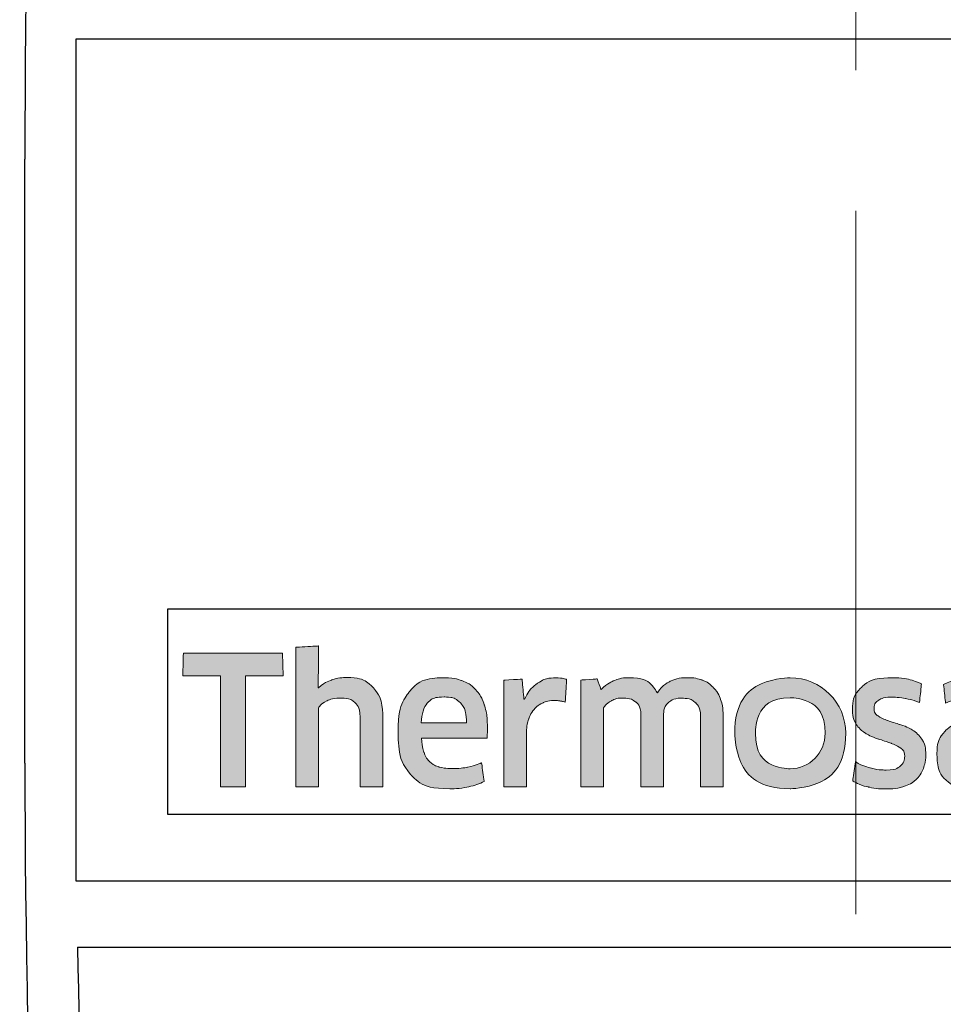
# Model space of a CAD drawing. Units: millimetres. Extents: x 1711 to 9522, y -914 to 524.
# Drawn here: x 7858 to 7899, y -517 to -473 of the extents above; entities that cross this region are included whole.
import ezdxf

# ---------------------------------------------------------------- set-up
doc = ezdxf.new("R2010")
doc.units = ezdxf.units.MM
doc.linetypes.add('CENTER', pattern=[50.8, 31.75, -6.35, 6.35, -6.35])
doc.linetypes.add('HIDDEN', pattern=[9.525, 6.35, -3.175])
doc.layers.get('DEFPOINTS').update_dxf_attribs({"color": 5})
doc.layers.add('section', color=3, linetype='Continuous')
for name, color, linetype, lineweight in [('TCL02 thin', 1, 'Continuous', 9), ('TCL03 centre', 1, 'CENTER', 9), ('TCL07 dim', 7, 'Continuous', 20), ('TCL09 extrusion', 3, 'Continuous', 40)]:
    doc.layers.add(name, color=color, linetype=linetype, lineweight=lineweight)

# ---------------------------------------------------------------- blocks, each defined once
blk = doc.blocks.new('A$C4A4F600E')
h = blk.add_hatch(color=154)
h.dxf.hatch_style = 1
edge = h.paths.add_edge_path()
edge.add_spline(control_points=[(2.08, -1.214), (2.08, -1.214), (2.07, -0.802), (2.07, -0.802), (2.07, -0.802), (2.07, -0.802), (0.28, -0.802), (0.28, -0.802), (0.28, -0.802), (0.28, -0.802), (0.271, -1.214), (0.271, -1.214), (0.271, -1.214), (0.271, -1.214), (0.95, -1.214), (0.95, -1.214), (0.95, -1.214), (0.95, -1.214), (0.95, -3.216), (0.95, -3.216), (0.95, -3.216), (0.95, -3.216), (1.401, -3.216), (1.401, -3.216), (1.401, -3.216), (1.401, -3.216), (1.401, -1.214), (1.401, -1.214), (1.401, -1.214), (1.401, -1.214), (2.08, -1.214), (2.08, -1.214)], knot_values=[0, 0, 0, 0, 0.111111, 0.111111, 0.111111, 0.166667, 0.222222, 0.222222, 0.222222, 0.277778, 0.333333, 0.333333, 0.333333, 0.388889, 0.444444, 0.444444, 0.444444, 0.5, 0.555556, 0.555556, 0.555556, 0.611111, 0.666667, 0.666667, 0.666667, 0.722222, 0.777778, 0.777778, 0.777778, 0.888889, 1, 1, 1, 1], degree=3, periodic=0)
edge = h.paths.add_edge_path()
edge.add_spline(control_points=[(3.88, -3.216), (3.88, -3.216), (3.88, -1.961), (3.88, -1.961), (3.88, -1.961), (3.88, -1.731), (3.823, -1.554), (3.711, -1.43), (3.711, -1.43), (3.598, -1.305), (3.438, -1.243), (3.231, -1.243), (3.231, -1.243), (3.138, -1.243), (3.049, -1.257), (2.961, -1.286), (2.961, -1.286), (2.873, -1.315), (2.793, -1.363), (2.72, -1.431), (2.72, -1.431), (2.72, -1.431), (2.711, -1.425), (2.711, -1.425), (2.711, -1.425), (2.711, -1.425), (2.717, -1.168), (2.717, -1.168), (2.717, -1.168), (2.717, -1.168), (2.717, -0.673), (2.717, -0.673), (2.717, -0.673), (2.717, -0.673), (2.309, -0.696), (2.309, -0.696), (2.309, -0.696), (2.309, -0.696), (2.309, -3.216), (2.309, -3.216), (2.309, -3.216), (2.309, -3.216), (2.717, -3.216), (2.717, -3.216), (2.717, -3.216), (2.717, -3.216), (2.717, -1.794), (2.717, -1.794), (2.717, -1.794), (2.752, -1.742), (2.803, -1.699), (2.872, -1.665), (2.872, -1.665), (2.941, -1.63), (3.018, -1.613), (3.104, -1.613), (3.104, -1.613), (3.23, -1.613), (3.323, -1.642), (3.382, -1.7), (3.382, -1.7), (3.441, -1.758), (3.471, -1.844), (3.471, -1.958), (3.471, -1.958), (3.471, -1.958), (3.471, -3.216), (3.471, -3.216), (3.471, -3.216), (3.471, -3.216), (3.88, -3.216), (3.88, -3.216)], knot_values=[0, 0, 0, 0, 0.052632, 0.052632, 0.052632, 0.078947, 0.105263, 0.105263, 0.105263, 0.131579, 0.157895, 0.157895, 0.157895, 0.184211, 0.210526, 0.210526, 0.210526, 0.236842, 0.263158, 0.263158, 0.263158, 0.289474, 0.315789, 0.315789, 0.315789, 0.342105, 0.368421, 0.368421, 0.368421, 0.394737, 0.421053, 0.421053, 0.421053, 0.447368, 0.473684, 0.473684, 0.473684, 0.5, 0.526316, 0.526316, 0.526316, 0.552632, 0.578947, 0.578947, 0.578947, 0.605263, 0.631579, 0.631579, 0.631579, 0.657895, 0.684211, 0.684211, 0.684211, 0.710526, 0.736842, 0.736842, 0.736842, 0.763158, 0.789474, 0.789474, 0.789474, 0.815789, 0.842105, 0.842105, 0.842105, 0.868421, 0.894737, 0.894737, 0.894737, 0.947368, 1, 1, 1, 1], degree=3, periodic=0)
edge = h.paths.add_edge_path(flags=16)
edge.add_spline(control_points=[(11.864, -2.249), (11.864, -2.604), (11.582, -2.891), (11.235, -2.891), (11.235, -2.891), (10.887, -2.891), (10.605, -2.604), (10.605, -2.249), (10.605, -2.249), (10.605, -1.895), (10.887, -1.607), (11.235, -1.607), (11.235, -1.607), (11.582, -1.607), (11.864, -1.895), (11.864, -2.249)], knot_values=[0, 0, 0, 0, 0.2, 0.2, 0.2, 0.3, 0.4, 0.4, 0.4, 0.5, 0.6, 0.6, 0.6, 0.8, 1, 1, 1, 1], degree=3, periodic=0)
edge = h.paths.add_edge_path()
edge.add_spline(control_points=[(12.237, -2.249), (12.237, -1.696), (11.788, -1.247), (11.235, -1.247), (11.235, -1.247), (10.681, -1.247), (10.233, -1.696), (10.233, -2.249), (10.233, -2.249), (10.233, -2.803), (10.681, -3.251), (11.235, -3.251), (11.235, -3.251), (11.788, -3.251), (12.237, -2.803), (12.237, -2.249)], knot_values=[0, 0, 0, 0, 0.2, 0.2, 0.2, 0.3, 0.4, 0.4, 0.4, 0.5, 0.6, 0.6, 0.6, 0.8, 1, 1, 1, 1], degree=3, periodic=0)
edge = h.paths.add_edge_path()
edge.add_spline(control_points=[(18.877, -3.216), (18.877, -3.216), (18.877, -1.961), (18.877, -1.961), (18.877, -1.961), (18.877, -1.731), (18.82, -1.554), (18.708, -1.43), (18.708, -1.43), (18.596, -1.305), (18.435, -1.243), (18.228, -1.243), (18.228, -1.243), (18.136, -1.243), (18.046, -1.257), (17.958, -1.286), (17.958, -1.286), (17.87, -1.315), (17.79, -1.363), (17.717, -1.431), (17.717, -1.431), (17.717, -1.431), (17.708, -1.425), (17.708, -1.425), (17.708, -1.425), (17.708, -1.425), (17.715, -1.168), (17.715, -1.168), (17.715, -1.168), (17.715, -1.168), (17.715, -0.6), (17.715, -0.6), (17.715, -0.6), (17.715, -0.6), (17.306, -0.623), (17.306, -0.623), (17.306, -0.623), (17.306, -0.623), (17.306, -3.216), (17.306, -3.216), (17.306, -3.216), (17.306, -3.216), (17.715, -3.216), (17.715, -3.216), (17.715, -3.216), (17.715, -3.216), (17.715, -1.794), (17.715, -1.794), (17.715, -1.794), (17.749, -1.742), (17.8, -1.699), (17.869, -1.665), (17.869, -1.665), (17.938, -1.63), (18.015, -1.613), (18.101, -1.613), (18.101, -1.613), (18.227, -1.613), (18.32, -1.642), (18.379, -1.7), (18.379, -1.7), (18.438, -1.758), (18.468, -1.844), (18.468, -1.958), (18.468, -1.958), (18.468, -1.958), (18.468, -3.216), (18.468, -3.216), (18.468, -3.216), (18.468, -3.216), (18.877, -3.216), (18.877, -3.216)], knot_values=[0, 0, 0, 0, 0.052632, 0.052632, 0.052632, 0.078947, 0.105263, 0.105263, 0.105263, 0.131579, 0.157895, 0.157895, 0.157895, 0.184211, 0.210526, 0.210526, 0.210526, 0.236842, 0.263158, 0.263158, 0.263158, 0.289474, 0.315789, 0.315789, 0.315789, 0.342105, 0.368421, 0.368421, 0.368421, 0.394737, 0.421053, 0.421053, 0.421053, 0.447368, 0.473684, 0.473684, 0.473684, 0.5, 0.526316, 0.526316, 0.526316, 0.552632, 0.578947, 0.578947, 0.578947, 0.605263, 0.631579, 0.631579, 0.631579, 0.657895, 0.684211, 0.684211, 0.684211, 0.710526, 0.736842, 0.736842, 0.736842, 0.763158, 0.789474, 0.789474, 0.789474, 0.815789, 0.842105, 0.842105, 0.842105, 0.868421, 0.894737, 0.894737, 0.894737, 0.947368, 1, 1, 1, 1], degree=3, periodic=0)
edge = h.paths.add_edge_path()
edge.add_spline(control_points=[(16.934, -2.357), (16.888, -2.288), (16.83, -2.233), (16.762, -2.191), (16.762, -2.191), (16.693, -2.149), (16.618, -2.116), (16.538, -2.091), (16.538, -2.091), (16.457, -2.066), (16.383, -2.042), (16.314, -2.019), (16.314, -2.019), (16.245, -1.995), (16.188, -1.968), (16.142, -1.937), (16.142, -1.937), (16.096, -1.905), (16.073, -1.861), (16.073, -1.803), (16.073, -1.803), (16.073, -1.739), (16.1, -1.688), (16.155, -1.652), (16.155, -1.652), (16.21, -1.615), (16.285, -1.597), (16.382, -1.597), (16.382, -1.597), (16.457, -1.597), (16.54, -1.605), (16.631, -1.621), (16.631, -1.621), (16.722, -1.637), (16.809, -1.662), (16.89, -1.697), (16.89, -1.697), (16.89, -1.697), (16.926, -1.355), (16.926, -1.355), (16.926, -1.355), (16.761, -1.283), (16.581, -1.246), (16.388, -1.246), (16.388, -1.246), (16.152, -1.246), (15.975, -1.299), (15.857, -1.405), (15.857, -1.405), (15.739, -1.512), (15.68, -1.65), (15.68, -1.819), (15.68, -1.819), (15.68, -1.931), (15.703, -2.021), (15.749, -2.089), (15.749, -2.089), (15.795, -2.158), (15.854, -2.213), (15.925, -2.255), (15.925, -2.255), (15.995, -2.297), (16.071, -2.33), (16.152, -2.355), (16.152, -2.355), (16.232, -2.38), (16.308, -2.405), (16.379, -2.431), (16.379, -2.431), (16.449, -2.456), (16.508, -2.487), (16.554, -2.521), (16.554, -2.521), (16.6, -2.555), (16.623, -2.603), (16.623, -2.666), (16.623, -2.666), (16.623, -2.737), (16.597, -2.796), (16.544, -2.843), (16.544, -2.843), (16.492, -2.89), (16.406, -2.914), (16.288, -2.914), (16.288, -2.914), (16.2, -2.914), (16.105, -2.901), (16.002, -2.875), (16.002, -2.875), (15.899, -2.849), (15.81, -2.812), (15.735, -2.762), (15.735, -2.762), (15.735, -2.762), (15.686, -3.11), (15.686, -3.11), (15.686, -3.11), (15.768, -3.159), (15.86, -3.196), (15.962, -3.219), (15.962, -3.219), (16.064, -3.243), (16.173, -3.255), (16.288, -3.255), (16.288, -3.255), (16.413, -3.255), (16.52, -3.24), (16.61, -3.21), (16.61, -3.21), (16.7, -3.18), (16.775, -3.137), (16.832, -3.083), (16.832, -3.083), (16.89, -3.028), (16.933, -2.962), (16.961, -2.885), (16.961, -2.885), (16.989, -2.807), (17.003, -2.722), (17.003, -2.627), (17.003, -2.627), (17.003, -2.515), (16.98, -2.425), (16.934, -2.357)], knot_values=[0, 0, 0, 0, 0.03125, 0.03125, 0.03125, 0.046875, 0.0625, 0.0625, 0.0625, 0.078125, 0.09375, 0.09375, 0.09375, 0.109375, 0.125, 0.125, 0.125, 0.140625, 0.15625, 0.15625, 0.15625, 0.171875, 0.1875, 0.1875, 0.1875, 0.203125, 0.21875, 0.21875, 0.21875, 0.234375, 0.25, 0.25, 0.25, 0.265625, 0.28125, 0.28125, 0.28125, 0.296875, 0.3125, 0.3125, 0.3125, 0.328125, 0.34375, 0.34375, 0.34375, 0.359375, 0.375, 0.375, 0.375, 0.390625, 0.40625, 0.40625, 0.40625, 0.421875, 0.4375, 0.4375, 0.4375, 0.453125, 0.46875, 0.46875, 0.46875, 0.484375, 0.5, 0.5, 0.5, 0.515625, 0.53125, 0.53125, 0.53125, 0.546875, 0.5625, 0.5625, 0.5625, 0.578125, 0.59375, 0.59375, 0.59375, 0.609375, 0.625, 0.625, 0.625, 0.640625, 0.65625, 0.65625, 0.65625, 0.671875, 0.6875, 0.6875, 0.6875, 0.703125, 0.71875, 0.71875, 0.71875, 0.734375, 0.75, 0.75, 0.75, 0.765625, 0.78125, 0.78125, 0.78125, 0.796875, 0.8125, 0.8125, 0.8125, 0.828125, 0.84375, 0.84375, 0.84375, 0.859375, 0.875, 0.875, 0.875, 0.890625, 0.90625, 0.90625, 0.90625, 0.921875, 0.9375, 0.9375, 0.9375, 0.96875, 1, 1, 1, 1], degree=3, periodic=0)
edge = h.paths.add_edge_path(flags=16)
edge.add_spline(control_points=[(14.981, -2.646), (14.981, -2.683), (14.971, -2.717), (14.949, -2.749), (14.949, -2.749), (14.928, -2.782), (14.899, -2.81), (14.864, -2.835), (14.864, -2.835), (14.828, -2.859), (14.788, -2.879), (14.742, -2.894), (14.742, -2.894), (14.695, -2.909), (14.647, -2.917), (14.595, -2.917), (14.595, -2.917), (14.499, -2.917), (14.42, -2.894), (14.36, -2.849), (14.36, -2.849), (14.3, -2.804), (14.27, -2.725), (14.27, -2.611), (14.27, -2.611), (14.27, -2.512), (14.301, -2.437), (14.362, -2.386), (14.362, -2.386), (14.423, -2.334), (14.52, -2.308), (14.653, -2.308), (14.653, -2.308), (14.735, -2.308), (14.804, -2.315), (14.861, -2.328), (14.861, -2.328), (14.918, -2.341), (14.958, -2.352), (14.981, -2.363), (14.981, -2.363), (14.981, -2.363), (14.981, -2.646), (14.981, -2.646)], knot_values=[0, 0, 0, 0, 0.083333, 0.083333, 0.083333, 0.125, 0.166667, 0.166667, 0.166667, 0.208333, 0.25, 0.25, 0.25, 0.291667, 0.333333, 0.333333, 0.333333, 0.375, 0.416667, 0.416667, 0.416667, 0.458333, 0.5, 0.5, 0.5, 0.541667, 0.583333, 0.583333, 0.583333, 0.625, 0.666667, 0.666667, 0.666667, 0.708333, 0.75, 0.75, 0.75, 0.791667, 0.833333, 0.833333, 0.833333, 0.916667, 1, 1, 1, 1], degree=3, periodic=0)
edge = h.paths.add_edge_path()
edge.add_spline(control_points=[(15.076, -3.216), (15.076, -3.216), (15.39, -3.216), (15.39, -3.216), (15.39, -3.216), (15.39, -3.216), (15.39, -1.996), (15.39, -1.996), (15.39, -1.996), (15.39, -1.865), (15.377, -1.753), (15.352, -1.658), (15.352, -1.658), (15.326, -1.564), (15.283, -1.486), (15.224, -1.425), (15.224, -1.425), (15.165, -1.363), (15.088, -1.318), (14.995, -1.288), (14.995, -1.288), (14.901, -1.258), (14.787, -1.243), (14.651, -1.243), (14.651, -1.243), (14.408, -1.243), (14.192, -1.285), (14.003, -1.368), (14.003, -1.368), (14.003, -1.368), (14.038, -1.706), (14.038, -1.706), (14.038, -1.706), (14.128, -1.668), (14.214, -1.64), (14.296, -1.623), (14.296, -1.623), (14.377, -1.606), (14.471, -1.597), (14.576, -1.597), (14.576, -1.597), (14.722, -1.597), (14.826, -1.623), (14.888, -1.674), (14.888, -1.674), (14.95, -1.726), (14.981, -1.813), (14.981, -1.935), (14.981, -1.935), (14.981, -1.935), (14.981, -2.08), (14.981, -2.08), (14.981, -2.08), (14.926, -2.063), (14.863, -2.048), (14.795, -2.036), (14.795, -2.036), (14.726, -2.025), (14.654, -2.019), (14.579, -2.019), (14.579, -2.019), (14.352, -2.019), (14.179, -2.073), (14.061, -2.181), (14.061, -2.181), (13.943, -2.29), (13.884, -2.435), (13.884, -2.617), (13.884, -2.617), (13.884, -2.834), (13.938, -2.994), (14.048, -3.095), (14.048, -3.095), (14.157, -3.197), (14.302, -3.248), (14.483, -3.248), (14.483, -3.248), (14.599, -3.248), (14.704, -3.227), (14.798, -3.184), (14.798, -3.184), (14.893, -3.141), (14.97, -3.082), (15.03, -3.007), (15.03, -3.007), (15.03, -3.007), (15.04, -3.01), (15.04, -3.01), (15.04, -3.01), (15.04, -3.01), (15.076, -3.216), (15.076, -3.216)], knot_values=[0, 0, 0, 0, 0.041667, 0.041667, 0.041667, 0.0625, 0.083333, 0.083333, 0.083333, 0.104167, 0.125, 0.125, 0.125, 0.145833, 0.166667, 0.166667, 0.166667, 0.1875, 0.208333, 0.208333, 0.208333, 0.229167, 0.25, 0.25, 0.25, 0.270833, 0.291667, 0.291667, 0.291667, 0.3125, 0.333333, 0.333333, 0.333333, 0.354167, 0.375, 0.375, 0.375, 0.395833, 0.416667, 0.416667, 0.416667, 0.4375, 0.458333, 0.458333, 0.458333, 0.479167, 0.5, 0.5, 0.5, 0.520833, 0.541667, 0.541667, 0.541667, 0.5625, 0.583333, 0.583333, 0.583333, 0.604167, 0.625, 0.625, 0.625, 0.645833, 0.666667, 0.666667, 0.666667, 0.6875, 0.708333, 0.708333, 0.708333, 0.729167, 0.75, 0.75, 0.75, 0.770833, 0.791667, 0.791667, 0.791667, 0.8125, 0.833333, 0.833333, 0.833333, 0.854167, 0.875, 0.875, 0.875, 0.895833, 0.916667, 0.916667, 0.916667, 0.958333, 1, 1, 1, 1], degree=3, periodic=0)
edge = h.paths.add_edge_path()
edge.add_spline(control_points=[(13.612, -2.357), (13.565, -2.288), (13.508, -2.233), (13.439, -2.191), (13.439, -2.191), (13.371, -2.149), (13.296, -2.116), (13.216, -2.091), (13.216, -2.091), (13.135, -2.066), (13.061, -2.042), (12.992, -2.019), (12.992, -2.019), (12.923, -1.995), (12.866, -1.968), (12.82, -1.937), (12.82, -1.937), (12.774, -1.905), (12.75, -1.861), (12.75, -1.803), (12.75, -1.803), (12.75, -1.739), (12.778, -1.688), (12.833, -1.652), (12.833, -1.652), (12.887, -1.615), (12.963, -1.597), (13.06, -1.597), (13.06, -1.597), (13.135, -1.597), (13.218, -1.605), (13.309, -1.621), (13.309, -1.621), (13.4, -1.637), (13.487, -1.662), (13.568, -1.697), (13.568, -1.697), (13.568, -1.697), (13.604, -1.355), (13.604, -1.355), (13.604, -1.355), (13.438, -1.283), (13.259, -1.246), (13.066, -1.246), (13.066, -1.246), (12.83, -1.246), (12.653, -1.299), (12.535, -1.405), (12.535, -1.405), (12.417, -1.512), (12.358, -1.65), (12.358, -1.819), (12.358, -1.819), (12.358, -1.931), (12.381, -2.021), (12.427, -2.089), (12.427, -2.089), (12.473, -2.158), (12.532, -2.213), (12.602, -2.255), (12.602, -2.255), (12.673, -2.297), (12.749, -2.33), (12.829, -2.355), (12.829, -2.355), (12.91, -2.38), (12.985, -2.405), (13.056, -2.431), (13.056, -2.431), (13.127, -2.456), (13.186, -2.487), (13.232, -2.521), (13.232, -2.521), (13.278, -2.555), (13.301, -2.603), (13.301, -2.666), (13.301, -2.666), (13.301, -2.737), (13.275, -2.796), (13.222, -2.843), (13.222, -2.843), (13.169, -2.89), (13.084, -2.914), (12.966, -2.914), (12.966, -2.914), (12.878, -2.914), (12.783, -2.901), (12.68, -2.875), (12.68, -2.875), (12.577, -2.849), (12.488, -2.812), (12.412, -2.762), (12.412, -2.762), (12.412, -2.762), (12.364, -3.11), (12.364, -3.11), (12.364, -3.11), (12.446, -3.159), (12.537, -3.196), (12.639, -3.219), (12.639, -3.219), (12.741, -3.243), (12.85, -3.255), (12.966, -3.255), (12.966, -3.255), (13.091, -3.255), (13.198, -3.24), (13.288, -3.21), (13.288, -3.21), (13.378, -3.18), (13.452, -3.137), (13.51, -3.083), (13.51, -3.083), (13.568, -3.028), (13.611, -2.962), (13.639, -2.885), (13.639, -2.885), (13.667, -2.807), (13.681, -2.722), (13.681, -2.627), (13.681, -2.627), (13.681, -2.515), (13.658, -2.425), (13.612, -2.357)], knot_values=[0, 0, 0, 0, 0.03125, 0.03125, 0.03125, 0.046875, 0.0625, 0.0625, 0.0625, 0.078125, 0.09375, 0.09375, 0.09375, 0.109375, 0.125, 0.125, 0.125, 0.140625, 0.15625, 0.15625, 0.15625, 0.171875, 0.1875, 0.1875, 0.1875, 0.203125, 0.21875, 0.21875, 0.21875, 0.234375, 0.25, 0.25, 0.25, 0.265625, 0.28125, 0.28125, 0.28125, 0.296875, 0.3125, 0.3125, 0.3125, 0.328125, 0.34375, 0.34375, 0.34375, 0.359375, 0.375, 0.375, 0.375, 0.390625, 0.40625, 0.40625, 0.40625, 0.421875, 0.4375, 0.4375, 0.4375, 0.453125, 0.46875, 0.46875, 0.46875, 0.484375, 0.5, 0.5, 0.5, 0.515625, 0.53125, 0.53125, 0.53125, 0.546875, 0.5625, 0.5625, 0.5625, 0.578125, 0.59375, 0.59375, 0.59375, 0.609375, 0.625, 0.625, 0.625, 0.640625, 0.65625, 0.65625, 0.65625, 0.671875, 0.6875, 0.6875, 0.6875, 0.703125, 0.71875, 0.71875, 0.71875, 0.734375, 0.75, 0.75, 0.75, 0.765625, 0.78125, 0.78125, 0.78125, 0.796875, 0.8125, 0.8125, 0.8125, 0.828125, 0.84375, 0.84375, 0.84375, 0.859375, 0.875, 0.875, 0.875, 0.890625, 0.90625, 0.90625, 0.90625, 0.921875, 0.9375, 0.9375, 0.9375, 0.96875, 1, 1, 1, 1], degree=3, periodic=0)
edge = h.paths.add_edge_path()
edge.add_spline(control_points=[(10.025, -3.216), (10.025, -3.216), (10.025, -1.951), (10.025, -1.951), (10.025, -1.951), (10.025, -1.833), (10.009, -1.73), (9.978, -1.642), (9.978, -1.642), (9.947, -1.554), (9.903, -1.48), (9.846, -1.421), (9.846, -1.421), (9.789, -1.362), (9.722, -1.318), (9.644, -1.289), (9.644, -1.289), (9.565, -1.261), (9.479, -1.246), (9.384, -1.246), (9.384, -1.246), (9.268, -1.246), (9.164, -1.268), (9.07, -1.311), (9.07, -1.311), (8.977, -1.355), (8.899, -1.425), (8.837, -1.52), (8.837, -1.52), (8.738, -1.338), (8.566, -1.246), (8.319, -1.246), (8.319, -1.246), (8.224, -1.246), (8.134, -1.265), (8.048, -1.302), (8.048, -1.302), (7.963, -1.339), (7.886, -1.392), (7.82, -1.46), (7.82, -1.46), (7.82, -1.46), (7.749, -1.269), (7.749, -1.269), (7.749, -1.269), (7.749, -1.269), (7.456, -1.288), (7.456, -1.288), (7.456, -1.288), (7.456, -1.288), (7.456, -3.216), (7.456, -3.216), (7.456, -3.216), (7.456, -3.216), (7.865, -3.216), (7.865, -3.216), (7.865, -3.216), (7.865, -3.216), (7.865, -1.79), (7.865, -1.79), (7.865, -1.79), (7.899, -1.737), (7.948, -1.694), (8.011, -1.661), (8.011, -1.661), (8.075, -1.629), (8.141, -1.613), (8.209, -1.613), (8.209, -1.613), (8.306, -1.613), (8.385, -1.637), (8.446, -1.686), (8.446, -1.686), (8.507, -1.734), (8.538, -1.816), (8.538, -1.932), (8.538, -1.932), (8.538, -1.932), (8.538, -3.216), (8.538, -3.216), (8.538, -3.216), (8.538, -3.216), (8.947, -3.216), (8.947, -3.216), (8.947, -3.216), (8.947, -3.216), (8.947, -1.932), (8.947, -1.932), (8.947, -1.932), (8.947, -1.825), (8.978, -1.745), (9.04, -1.694), (9.04, -1.694), (9.102, -1.642), (9.18, -1.616), (9.275, -1.616), (9.275, -1.616), (9.382, -1.616), (9.466, -1.644), (9.526, -1.698), (9.526, -1.698), (9.586, -1.753), (9.616, -1.839), (9.616, -1.955), (9.616, -1.955), (9.616, -1.955), (9.616, -3.216), (9.616, -3.216), (9.616, -3.216), (9.616, -3.216), (10.025, -3.216), (10.025, -3.216)], knot_values=[0, 0, 0, 0, 0.034483, 0.034483, 0.034483, 0.051724, 0.068966, 0.068966, 0.068966, 0.086207, 0.103448, 0.103448, 0.103448, 0.12069, 0.137931, 0.137931, 0.137931, 0.155172, 0.172414, 0.172414, 0.172414, 0.189655, 0.206897, 0.206897, 0.206897, 0.224138, 0.241379, 0.241379, 0.241379, 0.258621, 0.275862, 0.275862, 0.275862, 0.293103, 0.310345, 0.310345, 0.310345, 0.327586, 0.344828, 0.344828, 0.344828, 0.362069, 0.37931, 0.37931, 0.37931, 0.396552, 0.413793, 0.413793, 0.413793, 0.431034, 0.448276, 0.448276, 0.448276, 0.465517, 0.482759, 0.482759, 0.482759, 0.5, 0.517241, 0.517241, 0.517241, 0.534483, 0.551724, 0.551724, 0.551724, 0.568966, 0.586207, 0.586207, 0.586207, 0.603448, 0.62069, 0.62069, 0.62069, 0.637931, 0.655172, 0.655172, 0.655172, 0.672414, 0.689655, 0.689655, 0.689655, 0.706897, 0.724138, 0.724138, 0.724138, 0.741379, 0.758621, 0.758621, 0.758621, 0.775862, 0.793103, 0.793103, 0.793103, 0.810345, 0.827586, 0.827586, 0.827586, 0.844828, 0.862069, 0.862069, 0.862069, 0.87931, 0.896552, 0.896552, 0.896552, 0.913793, 0.931034, 0.931034, 0.931034, 0.965517, 1, 1, 1, 1], degree=3, periodic=0)
edge = h.paths.add_edge_path()
edge.add_spline(control_points=[(6.474, -3.216), (6.474, -3.216), (6.474, -2.241), (6.474, -2.241), (6.474, -2.241), (6.474, -2.151), (6.487, -2.069), (6.513, -1.996), (6.513, -1.996), (6.539, -1.923), (6.573, -1.862), (6.617, -1.813), (6.617, -1.813), (6.661, -1.763), (6.713, -1.725), (6.774, -1.698), (6.774, -1.698), (6.834, -1.671), (6.899, -1.658), (6.97, -1.658), (6.97, -1.658), (7.006, -1.658), (7.042, -1.661), (7.076, -1.666), (7.076, -1.666), (7.11, -1.671), (7.143, -1.68), (7.173, -1.69), (7.173, -1.69), (7.173, -1.69), (7.199, -1.275), (7.199, -1.275), (7.199, -1.275), (7.143, -1.258), (7.075, -1.249), (6.996, -1.249), (6.996, -1.249), (6.875, -1.249), (6.768, -1.282), (6.672, -1.347), (6.672, -1.347), (6.577, -1.413), (6.499, -1.509), (6.439, -1.636), (6.439, -1.636), (6.439, -1.636), (6.429, -1.636), (6.429, -1.636), (6.429, -1.636), (6.429, -1.636), (6.394, -1.272), (6.394, -1.272), (6.394, -1.272), (6.394, -1.272), (6.065, -1.291), (6.065, -1.291), (6.065, -1.291), (6.065, -1.291), (6.065, -3.216), (6.065, -3.216), (6.065, -3.216), (6.065, -3.216), (6.474, -3.216), (6.474, -3.216)], knot_values=[0, 0, 0, 0, 0.058824, 0.058824, 0.058824, 0.088235, 0.117647, 0.117647, 0.117647, 0.147059, 0.176471, 0.176471, 0.176471, 0.205882, 0.235294, 0.235294, 0.235294, 0.264706, 0.294118, 0.294118, 0.294118, 0.323529, 0.352941, 0.352941, 0.352941, 0.382353, 0.411765, 0.411765, 0.411765, 0.441176, 0.470588, 0.470588, 0.470588, 0.5, 0.529412, 0.529412, 0.529412, 0.558824, 0.588235, 0.588235, 0.588235, 0.617647, 0.647059, 0.647059, 0.647059, 0.676471, 0.705882, 0.705882, 0.705882, 0.735294, 0.764706, 0.764706, 0.764706, 0.794118, 0.823529, 0.823529, 0.823529, 0.852941, 0.882353, 0.882353, 0.882353, 0.941176, 1, 1, 1, 1], degree=3, periodic=0)
edge = h.paths.add_edge_path()
edge.add_spline(control_points=[(5.433, -3.216), (5.537, -3.193), (5.63, -3.16), (5.711, -3.12), (5.711, -3.12), (5.711, -3.12), (5.663, -2.782), (5.663, -2.782), (5.663, -2.782), (5.581, -2.818), (5.498, -2.845), (5.414, -2.862), (5.414, -2.862), (5.329, -2.879), (5.238, -2.888), (5.141, -2.888), (5.141, -2.888), (5.049, -2.888), (4.969, -2.878), (4.9, -2.859), (4.9, -2.859), (4.831, -2.84), (4.774, -2.808), (4.729, -2.765), (4.729, -2.765), (4.684, -2.723), (4.649, -2.666), (4.625, -2.596), (4.625, -2.596), (4.6, -2.527), (4.586, -2.441), (4.581, -2.341), (4.581, -2.341), (4.581, -2.341), (5.76, -2.341), (5.76, -2.341), (5.76, -2.341), (5.764, -2.311), (5.767, -2.278), (5.768, -2.242), (5.768, -2.242), (5.769, -2.207), (5.769, -2.174), (5.769, -2.144), (5.769, -2.144), (5.769, -1.99), (5.751, -1.856), (5.714, -1.743), (5.714, -1.743), (5.678, -1.631), (5.625, -1.537), (5.557, -1.463), (5.557, -1.463), (5.488, -1.389), (5.405, -1.335), (5.309, -1.299), (5.309, -1.299), (5.212, -1.264), (5.105, -1.246), (4.987, -1.246), (4.987, -1.246), (4.706, -1.246), (4.497, -1.33), (4.361, -1.497), (4.361, -1.497), (4.224, -1.665), (4.156, -1.903), (4.156, -2.212), (4.156, -2.212), (4.156, -2.559), (4.231, -2.82), (4.38, -2.992), (4.38, -2.992), (4.529, -3.165), (4.767, -3.252), (5.093, -3.252), (5.093, -3.252), (5.216, -3.252), (5.329, -3.24), (5.433, -3.216)], knot_values=[0, 0, 0, 0, 0.047619, 0.047619, 0.047619, 0.071429, 0.095238, 0.095238, 0.095238, 0.119048, 0.142857, 0.142857, 0.142857, 0.166667, 0.190476, 0.190476, 0.190476, 0.214286, 0.238095, 0.238095, 0.238095, 0.261905, 0.285714, 0.285714, 0.285714, 0.309524, 0.333333, 0.333333, 0.333333, 0.357143, 0.380952, 0.380952, 0.380952, 0.404762, 0.428571, 0.428571, 0.428571, 0.452381, 0.47619, 0.47619, 0.47619, 0.5, 0.52381, 0.52381, 0.52381, 0.547619, 0.571429, 0.571429, 0.571429, 0.595238, 0.619048, 0.619048, 0.619048, 0.642857, 0.666667, 0.666667, 0.666667, 0.690476, 0.714286, 0.714286, 0.714286, 0.738095, 0.761905, 0.761905, 0.761905, 0.785714, 0.809524, 0.809524, 0.809524, 0.833333, 0.857143, 0.857143, 0.857143, 0.880952, 0.904762, 0.904762, 0.904762, 0.952381, 1, 1, 1, 1], degree=3, periodic=0)
edge = h.paths.add_edge_path(flags=16)
edge.add_spline(control_points=[(4.572, -2.064), (4.582, -1.898), (4.619, -1.779), (4.683, -1.705), (4.683, -1.705), (4.746, -1.631), (4.849, -1.594), (4.99, -1.594), (4.99, -1.594), (5.112, -1.594), (5.209, -1.629), (5.28, -1.7), (5.28, -1.7), (5.351, -1.771), (5.388, -1.892), (5.393, -2.064), (5.393, -2.064), (5.393, -2.064), (4.572, -2.064), (4.572, -2.064)], knot_values=[0, 0, 0, 0, 0.166667, 0.166667, 0.166667, 0.25, 0.333333, 0.333333, 0.333333, 0.416667, 0.5, 0.5, 0.5, 0.583333, 0.666667, 0.666667, 0.666667, 0.833333, 1, 1, 1, 1], degree=3, periodic=0)
at = {"color": 154}
for points, knots in [([(3.88, -3.216), (3.88, -3.216), (3.88, -1.961), (3.88, -1.961), (3.88, -1.961), (3.88, -1.731), (3.823, -1.554), (3.711, -1.43), (3.711, -1.43), (3.598, -1.305), (3.438, -1.243), (3.231, -1.243), (3.231, -1.243), (3.138, -1.243), (3.049, -1.257), (2.961, -1.286), (2.961, -1.286), (2.873, -1.315), (2.793, -1.363), (2.72, -1.431), (2.72, -1.431), (2.72, -1.431), (2.711, -1.425), (2.711, -1.425), (2.711, -1.425), (2.711, -1.425), (2.717, -1.168), (2.717, -1.168), (2.717, -1.168), (2.717, -1.168), (2.717, -0.673), (2.717, -0.673), (2.717, -0.673), (2.717, -0.673), (2.309, -0.696), (2.309, -0.696), (2.309, -0.696), (2.309, -0.696), (2.309, -3.216), (2.309, -3.216), (2.309, -3.216), (2.309, -3.216), (2.717, -3.216), (2.717, -3.216), (2.717, -3.216), (2.717, -3.216), (2.717, -1.794), (2.717, -1.794), (2.717, -1.794), (2.752, -1.742), (2.803, -1.699), (2.872, -1.665), (2.872, -1.665), (2.941, -1.63), (3.018, -1.613), (3.104, -1.613), (3.104, -1.613), (3.23, -1.613), (3.323, -1.642), (3.382, -1.7), (3.382, -1.7), (3.441, -1.758), (3.471, -1.844), (3.471, -1.958), (3.471, -1.958), (3.471, -1.958), (3.471, -3.216), (3.471, -3.216), (3.471, -3.216), (3.471, -3.216), (3.88, -3.216), (3.88, -3.216)], [0, 0, 0, 0, 0.052632, 0.052632, 0.052632, 0.078947, 0.105263, 0.105263, 0.105263, 0.131579, 0.157895, 0.157895, 0.157895, 0.184211, 0.210526, 0.210526, 0.210526, 0.236842, 0.263158, 0.263158, 0.263158, 0.289474, 0.315789, 0.315789, 0.315789, 0.342105, 0.368421, 0.368421, 0.368421, 0.394737, 0.421053, 0.421053, 0.421053, 0.447368, 0.473684, 0.473684, 0.473684, 0.5, 0.526316, 0.526316, 0.526316, 0.552632, 0.578947, 0.578947, 0.578947, 0.605263, 0.631579, 0.631579, 0.631579, 0.657895, 0.684211, 0.684211, 0.684211, 0.710526, 0.736842, 0.736842, 0.736842, 0.763158, 0.789474, 0.789474, 0.789474, 0.815789, 0.842105, 0.842105, 0.842105, 0.868421, 0.894737, 0.894737, 0.894737, 0.947368, 1, 1, 1, 1]), ([(2.08, -1.214), (2.08, -1.214), (2.07, -0.802), (2.07, -0.802), (2.07, -0.802), (2.07, -0.802), (0.28, -0.802), (0.28, -0.802), (0.28, -0.802), (0.28, -0.802), (0.271, -1.214), (0.271, -1.214), (0.271, -1.214), (0.271, -1.214), (0.95, -1.214), (0.95, -1.214), (0.95, -1.214), (0.95, -1.214), (0.95, -3.216), (0.95, -3.216), (0.95, -3.216), (0.95, -3.216), (1.401, -3.216), (1.401, -3.216), (1.401, -3.216), (1.401, -3.216), (1.401, -1.214), (1.401, -1.214), (1.401, -1.214), (1.401, -1.214), (2.08, -1.214), (2.08, -1.214)], [0, 0, 0, 0, 0.111111, 0.111111, 0.111111, 0.166667, 0.222222, 0.222222, 0.222222, 0.277778, 0.333333, 0.333333, 0.333333, 0.388889, 0.444444, 0.444444, 0.444444, 0.5, 0.555556, 0.555556, 0.555556, 0.611111, 0.666667, 0.666667, 0.666667, 0.722222, 0.777778, 0.777778, 0.777778, 0.888889, 1, 1, 1, 1]), ([(15.076, -3.216), (15.076, -3.216), (15.39, -3.216), (15.39, -3.216), (15.39, -3.216), (15.39, -3.216), (15.39, -1.996), (15.39, -1.996), (15.39, -1.996), (15.39, -1.865), (15.377, -1.753), (15.352, -1.658), (15.352, -1.658), (15.326, -1.564), (15.283, -1.486), (15.224, -1.425), (15.224, -1.425), (15.165, -1.363), (15.088, -1.318), (14.995, -1.288), (14.995, -1.288), (14.901, -1.258), (14.787, -1.243), (14.651, -1.243), (14.651, -1.243), (14.408, -1.243), (14.192, -1.285), (14.003, -1.368), (14.003, -1.368), (14.003, -1.368), (14.038, -1.706), (14.038, -1.706), (14.038, -1.706), (14.128, -1.668), (14.214, -1.64), (14.296, -1.623), (14.296, -1.623), (14.377, -1.606), (14.471, -1.597), (14.576, -1.597), (14.576, -1.597), (14.722, -1.597), (14.826, -1.623), (14.888, -1.674), (14.888, -1.674), (14.95, -1.726), (14.981, -1.813), (14.981, -1.935), (14.981, -1.935), (14.981, -1.935), (14.981, -2.08), (14.981, -2.08), (14.981, -2.08), (14.926, -2.063), (14.863, -2.048), (14.795, -2.036), (14.795, -2.036), (14.726, -2.025), (14.654, -2.019), (14.579, -2.019), (14.579, -2.019), (14.352, -2.019), (14.179, -2.073), (14.061, -2.181), (14.061, -2.181), (13.943, -2.29), (13.884, -2.435), (13.884, -2.617), (13.884, -2.617), (13.884, -2.834), (13.938, -2.994), (14.048, -3.095), (14.048, -3.095), (14.157, -3.197), (14.302, -3.248), (14.483, -3.248), (14.483, -3.248), (14.599, -3.248), (14.704, -3.227), (14.798, -3.184), (14.798, -3.184), (14.893, -3.141), (14.97, -3.082), (15.03, -3.007), (15.03, -3.007), (15.03, -3.007), (15.04, -3.01), (15.04, -3.01), (15.04, -3.01), (15.04, -3.01), (15.076, -3.216), (15.076, -3.216)], [0, 0, 0, 0, 0.041667, 0.041667, 0.041667, 0.0625, 0.083333, 0.083333, 0.083333, 0.104167, 0.125, 0.125, 0.125, 0.145833, 0.166667, 0.166667, 0.166667, 0.1875, 0.208333, 0.208333, 0.208333, 0.229167, 0.25, 0.25, 0.25, 0.270833, 0.291667, 0.291667, 0.291667, 0.3125, 0.333333, 0.333333, 0.333333, 0.354167, 0.375, 0.375, 0.375, 0.395833, 0.416667, 0.416667, 0.416667, 0.4375, 0.458333, 0.458333, 0.458333, 0.479167, 0.5, 0.5, 0.5, 0.520833, 0.541667, 0.541667, 0.541667, 0.5625, 0.583333, 0.583333, 0.583333, 0.604167, 0.625, 0.625, 0.625, 0.645833, 0.666667, 0.666667, 0.666667, 0.6875, 0.708333, 0.708333, 0.708333, 0.729167, 0.75, 0.75, 0.75, 0.770833, 0.791667, 0.791667, 0.791667, 0.8125, 0.833333, 0.833333, 0.833333, 0.854167, 0.875, 0.875, 0.875, 0.895833, 0.916667, 0.916667, 0.916667, 0.958333, 1, 1, 1, 1]), ([(5.433, -3.216), (5.537, -3.193), (5.63, -3.16), (5.711, -3.12), (5.711, -3.12), (5.711, -3.12), (5.663, -2.782), (5.663, -2.782), (5.663, -2.782), (5.581, -2.818), (5.498, -2.845), (5.414, -2.862), (5.414, -2.862), (5.329, -2.879), (5.238, -2.888), (5.141, -2.888), (5.141, -2.888), (5.049, -2.888), (4.969, -2.878), (4.9, -2.859), (4.9, -2.859), (4.831, -2.84), (4.774, -2.808), (4.729, -2.765), (4.729, -2.765), (4.684, -2.723), (4.649, -2.666), (4.625, -2.596), (4.625, -2.596), (4.6, -2.527), (4.586, -2.441), (4.581, -2.341), (4.581, -2.341), (4.581, -2.341), (5.76, -2.341), (5.76, -2.341), (5.76, -2.341), (5.764, -2.311), (5.767, -2.278), (5.768, -2.242), (5.768, -2.242), (5.769, -2.207), (5.769, -2.174), (5.769, -2.144), (5.769, -2.144), (5.769, -1.99), (5.751, -1.856), (5.714, -1.743), (5.714, -1.743), (5.678, -1.631), (5.625, -1.537), (5.557, -1.463), (5.557, -1.463), (5.488, -1.389), (5.405, -1.335), (5.309, -1.299), (5.309, -1.299), (5.212, -1.264), (5.105, -1.246), (4.987, -1.246), (4.987, -1.246), (4.706, -1.246), (4.497, -1.33), (4.361, -1.497), (4.361, -1.497), (4.224, -1.665), (4.156, -1.903), (4.156, -2.212), (4.156, -2.212), (4.156, -2.559), (4.231, -2.82), (4.38, -2.992), (4.38, -2.992), (4.529, -3.165), (4.767, -3.252), (5.093, -3.252), (5.093, -3.252), (5.216, -3.252), (5.329, -3.24), (5.433, -3.216)], [0, 0, 0, 0, 0.047619, 0.047619, 0.047619, 0.071429, 0.095238, 0.095238, 0.095238, 0.119048, 0.142857, 0.142857, 0.142857, 0.166667, 0.190476, 0.190476, 0.190476, 0.214286, 0.238095, 0.238095, 0.238095, 0.261905, 0.285714, 0.285714, 0.285714, 0.309524, 0.333333, 0.333333, 0.333333, 0.357143, 0.380952, 0.380952, 0.380952, 0.404762, 0.428571, 0.428571, 0.428571, 0.452381, 0.47619, 0.47619, 0.47619, 0.5, 0.52381, 0.52381, 0.52381, 0.547619, 0.571429, 0.571429, 0.571429, 0.595238, 0.619048, 0.619048, 0.619048, 0.642857, 0.666667, 0.666667, 0.666667, 0.690476, 0.714286, 0.714286, 0.714286, 0.738095, 0.761905, 0.761905, 0.761905, 0.785714, 0.809524, 0.809524, 0.809524, 0.833333, 0.857143, 0.857143, 0.857143, 0.880952, 0.904762, 0.904762, 0.904762, 0.952381, 1, 1, 1, 1]), ([(6.474, -3.216), (6.474, -3.216), (6.474, -2.241), (6.474, -2.241), (6.474, -2.241), (6.474, -2.151), (6.487, -2.069), (6.513, -1.996), (6.513, -1.996), (6.539, -1.923), (6.573, -1.862), (6.617, -1.813), (6.617, -1.813), (6.661, -1.763), (6.713, -1.725), (6.774, -1.698), (6.774, -1.698), (6.834, -1.671), (6.899, -1.658), (6.97, -1.658), (6.97, -1.658), (7.006, -1.658), (7.042, -1.661), (7.076, -1.666), (7.076, -1.666), (7.11, -1.671), (7.143, -1.68), (7.173, -1.69), (7.173, -1.69), (7.173, -1.69), (7.199, -1.275), (7.199, -1.275), (7.199, -1.275), (7.143, -1.258), (7.075, -1.249), (6.996, -1.249), (6.996, -1.249), (6.875, -1.249), (6.768, -1.282), (6.672, -1.347), (6.672, -1.347), (6.577, -1.413), (6.499, -1.509), (6.439, -1.636), (6.439, -1.636), (6.439, -1.636), (6.429, -1.636), (6.429, -1.636), (6.429, -1.636), (6.429, -1.636), (6.394, -1.272), (6.394, -1.272), (6.394, -1.272), (6.394, -1.272), (6.065, -1.291), (6.065, -1.291), (6.065, -1.291), (6.065, -1.291), (6.065, -3.216), (6.065, -3.216), (6.065, -3.216), (6.065, -3.216), (6.474, -3.216), (6.474, -3.216)], [0, 0, 0, 0, 0.058824, 0.058824, 0.058824, 0.088235, 0.117647, 0.117647, 0.117647, 0.147059, 0.176471, 0.176471, 0.176471, 0.205882, 0.235294, 0.235294, 0.235294, 0.264706, 0.294118, 0.294118, 0.294118, 0.323529, 0.352941, 0.352941, 0.352941, 0.382353, 0.411765, 0.411765, 0.411765, 0.441176, 0.470588, 0.470588, 0.470588, 0.5, 0.529412, 0.529412, 0.529412, 0.558824, 0.588235, 0.588235, 0.588235, 0.617647, 0.647059, 0.647059, 0.647059, 0.676471, 0.705882, 0.705882, 0.705882, 0.735294, 0.764706, 0.764706, 0.764706, 0.794118, 0.823529, 0.823529, 0.823529, 0.852941, 0.882353, 0.882353, 0.882353, 0.941176, 1, 1, 1, 1]), ([(10.025, -3.216), (10.025, -3.216), (10.025, -1.951), (10.025, -1.951), (10.025, -1.951), (10.025, -1.833), (10.009, -1.73), (9.978, -1.642), (9.978, -1.642), (9.947, -1.554), (9.903, -1.48), (9.846, -1.421), (9.846, -1.421), (9.789, -1.362), (9.722, -1.318), (9.644, -1.289), (9.644, -1.289), (9.565, -1.261), (9.479, -1.246), (9.384, -1.246), (9.384, -1.246), (9.268, -1.246), (9.164, -1.268), (9.07, -1.311), (9.07, -1.311), (8.977, -1.355), (8.899, -1.425), (8.837, -1.52), (8.837, -1.52), (8.738, -1.338), (8.566, -1.246), (8.319, -1.246), (8.319, -1.246), (8.224, -1.246), (8.134, -1.265), (8.048, -1.302), (8.048, -1.302), (7.963, -1.339), (7.886, -1.392), (7.82, -1.46), (7.82, -1.46), (7.82, -1.46), (7.749, -1.269), (7.749, -1.269), (7.749, -1.269), (7.749, -1.269), (7.456, -1.288), (7.456, -1.288), (7.456, -1.288), (7.456, -1.288), (7.456, -3.216), (7.456, -3.216), (7.456, -3.216), (7.456, -3.216), (7.865, -3.216), (7.865, -3.216), (7.865, -3.216), (7.865, -3.216), (7.865, -1.79), (7.865, -1.79), (7.865, -1.79), (7.899, -1.737), (7.948, -1.694), (8.011, -1.661), (8.011, -1.661), (8.075, -1.629), (8.141, -1.613), (8.209, -1.613), (8.209, -1.613), (8.306, -1.613), (8.385, -1.637), (8.446, -1.686), (8.446, -1.686), (8.507, -1.734), (8.538, -1.816), (8.538, -1.932), (8.538, -1.932), (8.538, -1.932), (8.538, -3.216), (8.538, -3.216), (8.538, -3.216), (8.538, -3.216), (8.947, -3.216), (8.947, -3.216), (8.947, -3.216), (8.947, -3.216), (8.947, -1.932), (8.947, -1.932), (8.947, -1.932), (8.947, -1.825), (8.978, -1.745), (9.04, -1.694), (9.04, -1.694), (9.102, -1.642), (9.18, -1.616), (9.275, -1.616), (9.275, -1.616), (9.382, -1.616), (9.466, -1.644), (9.526, -1.698), (9.526, -1.698), (9.586, -1.753), (9.616, -1.839), (9.616, -1.955), (9.616, -1.955), (9.616, -1.955), (9.616, -3.216), (9.616, -3.216), (9.616, -3.216), (9.616, -3.216), (10.025, -3.216), (10.025, -3.216)], [0, 0, 0, 0, 0.034483, 0.034483, 0.034483, 0.051724, 0.068966, 0.068966, 0.068966, 0.086207, 0.103448, 0.103448, 0.103448, 0.12069, 0.137931, 0.137931, 0.137931, 0.155172, 0.172414, 0.172414, 0.172414, 0.189655, 0.206897, 0.206897, 0.206897, 0.224138, 0.241379, 0.241379, 0.241379, 0.258621, 0.275862, 0.275862, 0.275862, 0.293103, 0.310345, 0.310345, 0.310345, 0.327586, 0.344828, 0.344828, 0.344828, 0.362069, 0.37931, 0.37931, 0.37931, 0.396552, 0.413793, 0.413793, 0.413793, 0.431034, 0.448276, 0.448276, 0.448276, 0.465517, 0.482759, 0.482759, 0.482759, 0.5, 0.517241, 0.517241, 0.517241, 0.534483, 0.551724, 0.551724, 0.551724, 0.568966, 0.586207, 0.586207, 0.586207, 0.603448, 0.62069, 0.62069, 0.62069, 0.637931, 0.655172, 0.655172, 0.655172, 0.672414, 0.689655, 0.689655, 0.689655, 0.706897, 0.724138, 0.724138, 0.724138, 0.741379, 0.758621, 0.758621, 0.758621, 0.775862, 0.793103, 0.793103, 0.793103, 0.810345, 0.827586, 0.827586, 0.827586, 0.844828, 0.862069, 0.862069, 0.862069, 0.87931, 0.896552, 0.896552, 0.896552, 0.913793, 0.931034, 0.931034, 0.931034, 0.965517, 1, 1, 1, 1]), ([(12.237, -2.249), (12.237, -1.696), (11.788, -1.247), (11.235, -1.247), (11.235, -1.247), (10.681, -1.247), (10.233, -1.696), (10.233, -2.249), (10.233, -2.249), (10.233, -2.803), (10.681, -3.251), (11.235, -3.251), (11.235, -3.251), (11.788, -3.251), (12.237, -2.803), (12.237, -2.249)], [0, 0, 0, 0, 0.2, 0.2, 0.2, 0.3, 0.4, 0.4, 0.4, 0.5, 0.6, 0.6, 0.6, 0.8, 1, 1, 1, 1]), ([(13.612, -2.357), (13.565, -2.288), (13.508, -2.233), (13.439, -2.191), (13.439, -2.191), (13.371, -2.149), (13.296, -2.116), (13.216, -2.091), (13.216, -2.091), (13.135, -2.066), (13.061, -2.042), (12.992, -2.019), (12.992, -2.019), (12.923, -1.995), (12.866, -1.968), (12.82, -1.937), (12.82, -1.937), (12.774, -1.905), (12.75, -1.861), (12.75, -1.803), (12.75, -1.803), (12.75, -1.739), (12.778, -1.688), (12.833, -1.652), (12.833, -1.652), (12.887, -1.615), (12.963, -1.597), (13.06, -1.597), (13.06, -1.597), (13.135, -1.597), (13.218, -1.605), (13.309, -1.621), (13.309, -1.621), (13.4, -1.637), (13.487, -1.662), (13.568, -1.697), (13.568, -1.697), (13.568, -1.697), (13.604, -1.355), (13.604, -1.355), (13.604, -1.355), (13.438, -1.283), (13.259, -1.246), (13.066, -1.246), (13.066, -1.246), (12.83, -1.246), (12.653, -1.299), (12.535, -1.405), (12.535, -1.405), (12.417, -1.512), (12.358, -1.65), (12.358, -1.819), (12.358, -1.819), (12.358, -1.931), (12.381, -2.021), (12.427, -2.089), (12.427, -2.089), (12.473, -2.158), (12.532, -2.213), (12.602, -2.255), (12.602, -2.255), (12.673, -2.297), (12.749, -2.33), (12.829, -2.355), (12.829, -2.355), (12.91, -2.38), (12.985, -2.405), (13.056, -2.431), (13.056, -2.431), (13.127, -2.456), (13.186, -2.487), (13.232, -2.521), (13.232, -2.521), (13.278, -2.555), (13.301, -2.603), (13.301, -2.666), (13.301, -2.666), (13.301, -2.737), (13.275, -2.796), (13.222, -2.843), (13.222, -2.843), (13.169, -2.89), (13.084, -2.914), (12.966, -2.914), (12.966, -2.914), (12.878, -2.914), (12.783, -2.901), (12.68, -2.875), (12.68, -2.875), (12.577, -2.849), (12.488, -2.812), (12.412, -2.762), (12.412, -2.762), (12.412, -2.762), (12.364, -3.11), (12.364, -3.11), (12.364, -3.11), (12.446, -3.159), (12.537, -3.196), (12.639, -3.219), (12.639, -3.219), (12.741, -3.243), (12.85, -3.255), (12.966, -3.255), (12.966, -3.255), (13.091, -3.255), (13.198, -3.24), (13.288, -3.21), (13.288, -3.21), (13.378, -3.18), (13.452, -3.137), (13.51, -3.083), (13.51, -3.083), (13.568, -3.028), (13.611, -2.962), (13.639, -2.885), (13.639, -2.885), (13.667, -2.807), (13.681, -2.722), (13.681, -2.627), (13.681, -2.627), (13.681, -2.515), (13.658, -2.425), (13.612, -2.357)], [0, 0, 0, 0, 0.03125, 0.03125, 0.03125, 0.046875, 0.0625, 0.0625, 0.0625, 0.078125, 0.09375, 0.09375, 0.09375, 0.109375, 0.125, 0.125, 0.125, 0.140625, 0.15625, 0.15625, 0.15625, 0.171875, 0.1875, 0.1875, 0.1875, 0.203125, 0.21875, 0.21875, 0.21875, 0.234375, 0.25, 0.25, 0.25, 0.265625, 0.28125, 0.28125, 0.28125, 0.296875, 0.3125, 0.3125, 0.3125, 0.328125, 0.34375, 0.34375, 0.34375, 0.359375, 0.375, 0.375, 0.375, 0.390625, 0.40625, 0.40625, 0.40625, 0.421875, 0.4375, 0.4375, 0.4375, 0.453125, 0.46875, 0.46875, 0.46875, 0.484375, 0.5, 0.5, 0.5, 0.515625, 0.53125, 0.53125, 0.53125, 0.546875, 0.5625, 0.5625, 0.5625, 0.578125, 0.59375, 0.59375, 0.59375, 0.609375, 0.625, 0.625, 0.625, 0.640625, 0.65625, 0.65625, 0.65625, 0.671875, 0.6875, 0.6875, 0.6875, 0.703125, 0.71875, 0.71875, 0.71875, 0.734375, 0.75, 0.75, 0.75, 0.765625, 0.78125, 0.78125, 0.78125, 0.796875, 0.8125, 0.8125, 0.8125, 0.828125, 0.84375, 0.84375, 0.84375, 0.859375, 0.875, 0.875, 0.875, 0.890625, 0.90625, 0.90625, 0.90625, 0.921875, 0.9375, 0.9375, 0.9375, 0.96875, 1, 1, 1, 1]), ([(4.572, -2.064), (4.582, -1.898), (4.619, -1.779), (4.683, -1.705), (4.683, -1.705), (4.746, -1.631), (4.849, -1.594), (4.99, -1.594), (4.99, -1.594), (5.112, -1.594), (5.209, -1.629), (5.28, -1.7), (5.28, -1.7), (5.351, -1.771), (5.388, -1.892), (5.393, -2.064), (5.393, -2.064), (5.393, -2.064), (4.572, -2.064), (4.572, -2.064)], [0, 0, 0, 0, 0.166667, 0.166667, 0.166667, 0.25, 0.333333, 0.333333, 0.333333, 0.416667, 0.5, 0.5, 0.5, 0.583333, 0.666667, 0.666667, 0.666667, 0.833333, 1, 1, 1, 1]), ([(11.864, -2.249), (11.864, -2.604), (11.582, -2.891), (11.235, -2.891), (11.235, -2.891), (10.887, -2.891), (10.605, -2.604), (10.605, -2.249), (10.605, -2.249), (10.605, -1.895), (10.887, -1.607), (11.235, -1.607), (11.235, -1.607), (11.582, -1.607), (11.864, -1.895), (11.864, -2.249)], [0, 0, 0, 0, 0.2, 0.2, 0.2, 0.3, 0.4, 0.4, 0.4, 0.5, 0.6, 0.6, 0.6, 0.8, 1, 1, 1, 1])]:
    blk.add_open_spline(points, degree=3, knots=knots, dxfattribs=at)
blk = doc.blocks.new('A$C08980785')
at = {"layer": 'DEFPOINTS'}
blk.add_lwpolyline([(-12.418, 0), (12.418, 0), (12.418, -3.717), (-12.418, -3.717)], close=True, dxfattribs=at)
at = {"layer": 'TCL07 dim'}
blk.add_blockref('A$C4A4F600E', (-12.418, 0), dxfattribs=at)
blk = doc.blocks.new('A$C7EB40614')
at = {"layer": 'TCL09 extrusion', "color": 9, "linetype": 'HIDDEN', "flags": 128}
for points in [[(3.303, -35.523, 0.746766), (-14.633, -25.168, 0.072608), (-130.107, -170.887), (-143.74, -194.501, 0.072569), (-212.15, -367.277, 0.746766), (-194.214, -377.633, 0.072608), (-78.74, -231.913), (-65.107, -208.299, 0.072569)], [(-3.303, -35.523, -0.746766), (14.633, -25.168, -0.072608), (130.107, -170.887), (143.74, -194.501, -0.072569), (212.15, -367.277, -0.746766), (194.214, -377.633, -0.072608), (78.74, -231.913), (65.107, -208.299, -0.072569)]]:
    blk.add_lwpolyline(points, format="xyb", close=True, dxfattribs=at)
blk = doc.blocks.new('A$C2CD06FF8')
at = {"layer": 'section'}
for p, q in [((35.2, -175.445), (-35.199, -175.445)), ((-35.199, -175.445), (-35.199, -213.455)), ((-37.499, -208.134), (-37.499, -180.867)), ((-35.199, -213.455), (35.2, -213.455)), ((-35.116, -216.45), (35.117, -216.45))]:
    blk.add_line(p, q, dxfattribs=at)
for centre, radius, start, end in [((606.04, -181.867), 643.54, 163.299472, 179.910961), ((606.043, -207.033), 643.542, 180.098001, 196.700504), ((611.567, -206.101), 646.766, 180.91681, 186.245723)]:
    blk.add_arc(centre, radius, start, end, dxfattribs=at)

msp = doc.modelspace()

# ---------------------------------------------------------------- linework, layer by layer
at = {"layer": 'section'}
msp.add_lwpolyline([(7860.214, -474.038), (7860.214, -474.038)], dxfattribs=at)
at = {"layer": 'TCL03 centre'}
msp.add_line((7895.377, -278.093), (7895.378, -706.993), dxfattribs=at)

# ---------------------------------------------------------------- block references
at = {"layer": 'TCL02 thin'}
for name, p in [('A$C7EB40614', (7894.931, -265.196)), ('A$C2CD06FF8', (7895.377, -298.093))]:
    msp.add_blockref(name, p, dxfattribs=at)
at = {"layer": 'TCL07 dim', "xscale": 2.5, "yscale": 2.5, "zscale": 2.5}
msp.add_blockref('A$C08980785', (7895.378, -499.254), dxfattribs=at)

doc.saveas('drawing.dxf')
